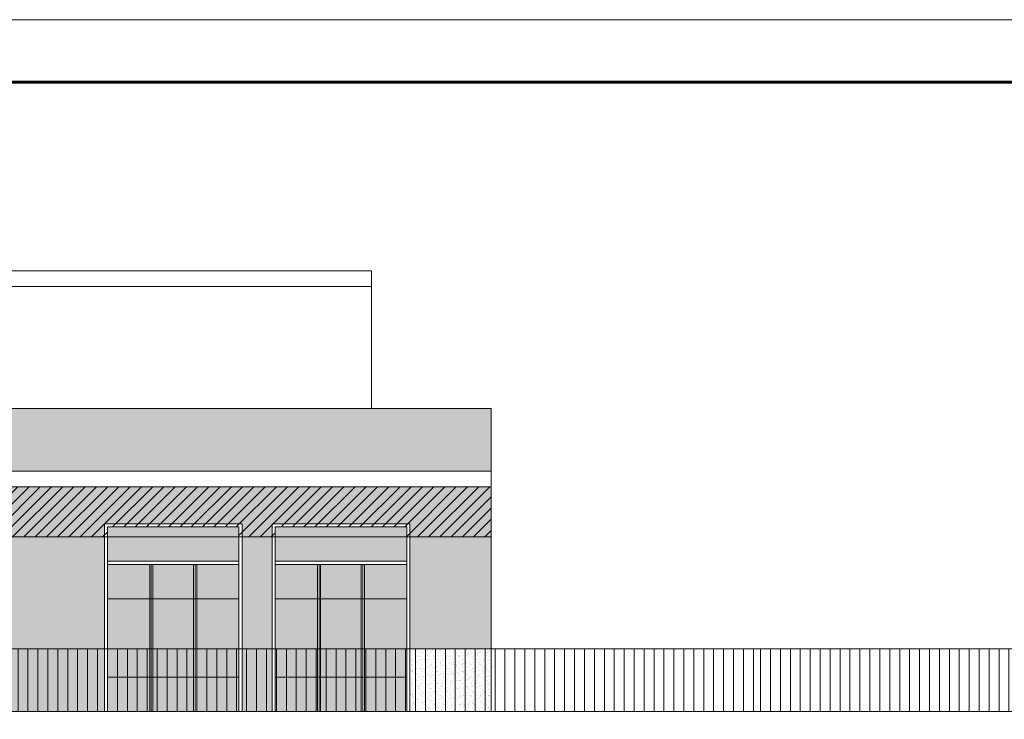
# Model space of a CAD drawing. Extents: x -5937 to 47, y 48 to 6587.
# Drawn here: x -5837 to -5822, y 6060 to 6071 of the extents above; entities that cross this region are included whole.
import ezdxf

# ---------------------------------------------------------------- set-up
doc = ezdxf.new("R2010")
doc.units = 0
for name, color, linetype, lineweight in [('1', 7, 'CONTINUOUS', 18), ('3', 2, 'CONTINUOUS', 60), ('C9', 9, 'CONTINUOUS', 18), ('F', 133, 'CONTINUOUS', 15), ('H', 33, 'CONTINUOUS', 15), ('SYMB', 33, 'CONTINUOUS', 15), ('z-COSTRUZIONI', 11, 'CONTINUOUS', 15)]:
    doc.layers.add(name, color=color, linetype=linetype, lineweight=lineweight)

msp = doc.modelspace()

# ---------------------------------------------------------------- hatches: boundary and pattern name
at = {"layer": 'C9'}
h = msp.add_hatch(color=253, dxfattribs=at)
h.set_gradient(color1=(154, 155, 152), color2=(222, 222, 222), one_color=1, tint=0.8700000047683716, name='HEMISPHERICAL')
h.paths.add_polyline_path([(-5833.8939857509, 6062.739772770368), (-5835.993985750898, 6062.739772770368), (-5835.993985750899, 6062.18977427397), (-5833.893985750899, 6062.18977427397)])
h.paths.add_polyline_path([(-5835.318985750896, 6062.139774273968), (-5835.993985750898, 6062.139774273969), (-5835.993985750898, 6061.589774273968), (-5835.318985750897, 6061.589774273968)])
h.paths.add_polyline_path([(-5834.618985750898, 6062.139774273969), (-5835.268985750897, 6062.139774273969), (-5835.268985750897, 6061.589774273968), (-5834.618985750897, 6061.589774273967)])
h.paths.add_polyline_path([(-5833.893985750899, 6062.139774273968), (-5834.568985750899, 6062.139774273968), (-5834.5689857509, 6061.589774273968), (-5833.893985750899, 6061.589774273968)])
h.paths.add_polyline_path([(-5835.318985750897, 6061.589774273969), (-5835.993985750899, 6061.589774273969), (-5835.993985750898, 6060.789772770368), (-5835.318985750898, 6060.789772770368)])
h.paths.add_polyline_path([(-5834.618985750898, 6061.589774273968), (-5835.268985750897, 6061.589774273969), (-5835.268985750897, 6060.789772770368), (-5834.618985750897, 6060.789772770368)])
h.paths.add_polyline_path([(-5833.893985750901, 6061.589774273968), (-5834.568985750899, 6061.589774273969), (-5834.568985750899, 6060.789772770368), (-5833.893985750899, 6060.789772770368)])
h.paths.add_polyline_path([(-5835.318985750897, 6060.789772770368), (-5835.993985750898, 6060.789772770368), (-5835.993985750898, 6060.33977277037), (-5835.318985750898, 6060.339772770369)])
h.paths.add_polyline_path([(-5834.618985750899, 6060.789772770368), (-5835.268985750899, 6060.789772770368), (-5835.268985750899, 6060.33977277037), (-5834.618985750898, 6060.33977277037)])
h.paths.add_polyline_path([(-5833.893985750901, 6060.789772770368), (-5834.568985750899, 6060.789772770368), (-5834.568985750899, 6060.33977277037), (-5833.8939857509, 6060.33977277037)])
h.paths.add_polyline_path([(-5833.893985750899, 6060.33977277037), (-5834.5689857509, 6060.33977277037), (-5834.5689857509, 6059.789772770368), (-5833.893985750899, 6059.789772770368)])
h.paths.add_polyline_path([(-5834.618985750899, 6060.33977277037), (-5835.268985750899, 6060.339772770369), (-5835.268985750899, 6059.789772770368), (-5834.618985750898, 6059.789772770368)])
h.paths.add_polyline_path([(-5835.318985750898, 6060.339772770369), (-5835.993985750898, 6060.339772770368), (-5835.993985750898, 6059.789772770368), (-5835.318985750898, 6059.789772770368)])
h = msp.add_hatch(color=253, dxfattribs=at)
h.set_gradient(color1=(154, 155, 152), color2=(222, 222, 222), one_color=1, tint=0.8700000047683716, name='HEMISPHERICAL')
h.paths.add_polyline_path([(-5831.213985750903, 6062.739772770369), (-5833.313985750901, 6062.739772770366), (-5833.3139857509, 6062.189774273969), (-5831.213985750902, 6062.189774273969)])
h.paths.add_polyline_path([(-5832.638985750899, 6062.139774273968), (-5833.313985750901, 6062.139774273969), (-5833.313985750901, 6061.589774273967), (-5832.638985750899, 6061.589774273968)])
h.paths.add_polyline_path([(-5831.9389857509, 6062.139774273969), (-5832.5889857509, 6062.139774273969), (-5832.5889857509, 6061.589774273967), (-5831.9389857509, 6061.589774273967)])
h.paths.add_polyline_path([(-5831.213985750904, 6062.139774273969), (-5831.8889857509, 6062.139774273969), (-5831.8889857509, 6061.589774273967), (-5831.213985750903, 6061.589774273968)])
h.paths.add_polyline_path([(-5831.213985750902, 6061.589774273968), (-5831.888985750901, 6061.589774273968), (-5831.8889857509, 6060.789772770368), (-5831.213985750902, 6060.789772770368)])
h.paths.add_polyline_path([(-5831.9389857509, 6061.589774273967), (-5832.5889857509, 6061.589774273967), (-5832.588985750901, 6060.789772770368), (-5831.9389857509, 6060.789772770369)])
h.paths.add_polyline_path([(-5832.638985750899, 6061.589774273968), (-5833.3139857509, 6061.589774273969), (-5833.3139857509, 6060.789772770368), (-5832.638985750899, 6060.789772770368)])
h.paths.add_polyline_path([(-5832.638985750899, 6060.789772770368), (-5833.313985750902, 6060.789772770369), (-5833.3139857509, 6060.339772770368), (-5832.6389857509, 6060.339772770369)])
h.paths.add_polyline_path([(-5831.9389857509, 6060.789772770368), (-5832.588985750901, 6060.789772770368), (-5832.588985750901, 6060.33977277037), (-5831.9389857509, 6060.33977277037)])
h.paths.add_polyline_path([(-5831.213985750902, 6060.789772770368), (-5831.8889857509, 6060.789772770368), (-5831.888985750901, 6060.33977277037), (-5831.213985750903, 6060.33977277037)])
h.paths.add_polyline_path([(-5831.213985750903, 6060.33977277037), (-5831.8889857509, 6060.339772770369), (-5831.8889857509, 6059.789772770368), (-5831.213985750903, 6059.789772770368)])
h.paths.add_polyline_path([(-5831.9389857509, 6060.339772770369), (-5832.588985750901, 6060.339772770369), (-5832.588985750901, 6059.789772770368), (-5831.938985750901, 6059.789772770368)])
h.paths.add_polyline_path([(-5832.638985750899, 6060.33977277037), (-5833.313985750901, 6060.339772770369), (-5833.3139857509, 6059.789772770368), (-5832.638985750899, 6059.789772770368)])
at = {"layer": 'H', "true_color": 0xf5eed3}
h = msp.add_hatch(dxfattribs=at)
h.set_pattern_fill('AR-SAND', color=254, scale=0.002, style=0)
h.set_pattern_definition([(37.50000000000001, (-5863.090484170503, 6059.789772770367), (-0.003200062591968091, 0.09788264746586847), [0, -0.077216, 0, -0.08636, 0, -0.08255]), (7.499999999999999, (-5863.090484170503, 6059.789772770367), (0.08990465662760053, 0.1433650201136709), [0, -0.04165600000000001, 0, -0.069596, 0, -0.02667]), (327.5, (-5863.152968170503, 6059.789772770367), (0.1581984740482916, 0.0002874369357091382), [0, -0.0254, 0, -0.09144, 0, -0.11938]), (317.5, (-5863.152968170503, 6059.789772770367), (0.1527112904944594, 0.04458586465144325), [0, -0.0127, 0, -0.059944, 0, -0.06858])])
h.paths.add_polyline_path([(-5861.790484170504, 6062.579772770367), (-5862.290484170499, 6062.579772770367), (-5863.090484170503, 6063.379772770369), (-5863.090484170501, 6060.789772770368), (-5861.790484170505, 6060.789772770368)])
h.paths.add_polyline_path([(-5829.863985750903, 6064.629772770368), (-5863.090484170502, 6064.629772770367), (-5863.090484170502, 6063.629772770368), (-5829.863985750903, 6063.629772770368)])
h.paths.add_polyline_path([(-5861.790484170504, 6060.789772770368), (-5863.090484170502, 6060.789772770368), (-5863.090484170502, 6059.789772770368), (-5861.790484170504, 6059.789772770368)])
h.paths.add_polyline_path([(-5859.110484170506, 6060.789772770368), (-5859.590484170507, 6060.789772770368), (-5859.590484170506, 6059.789772770368), (-5859.110484170506, 6059.789772770368)])
h.paths.add_polyline_path([(-5859.110484170506, 6062.579772770367), (-5859.590484170506, 6062.579772770366), (-5859.590484170506, 6060.789772770368), (-5859.110484170506, 6060.789772770368)])
h.paths.add_polyline_path([(-5849.130475780368, 6063.379772770368), (-5863.090484170503, 6063.379772770368), (-5862.290484170499, 6062.579772770367), (-5861.790484170504, 6062.579772770368), (-5861.790484170503, 6062.789772770368), (-5859.590484170506, 6062.789772770367), (-5859.590484170507, 6062.579772770367), (-5859.110484170506, 6062.579772770367), (-5859.110484170506, 6062.789772770368), (-5856.910484170508, 6062.789772770368), (-5856.910484170508, 6062.579772770366), (-5854.890484170511, 6062.579772770367), (-5854.89048417051, 6062.789772770368), (-5852.890484170512, 6062.789772770368), (-5852.890484170512, 6062.579772770367), (-5852.410484170512, 6062.579772770367), (-5852.410484170512, 6062.789772770368), (-5850.410484170514, 6062.789772770368), (-5850.410484170514, 6062.579772770367), (-5849.13047578037, 6062.579772770366)])
h.paths.add_polyline_path([(-5854.89048417051, 6062.579772770367), (-5856.910484170508, 6062.579772770367), (-5856.910484170508, 6060.789772770368), (-5854.89048417051, 6060.789772770368)])
h.paths.add_polyline_path([(-5854.890484170511, 6060.789772770368), (-5856.910484170509, 6060.789772770368), (-5856.910484170508, 6059.789772770368), (-5855.751068975665, 6059.789772770368), (-5854.890484170511, 6059.789772770368)])
h.paths.add_polyline_path([(-5852.410484170513, 6060.789772770368), (-5852.890484170512, 6060.789772770368), (-5852.890484170513, 6059.789772770368), (-5852.410484170511, 6059.789772770368)])
h.paths.add_polyline_path([(-5852.410484170512, 6062.579772770367), (-5852.890484170511, 6062.579772770367), (-5852.890484170511, 6060.789772770368), (-5852.410484170512, 6060.789772770368)])
h.paths.add_polyline_path([(-5849.13047578037, 6062.579772770367), (-5850.410484170515, 6062.579772770367), (-5850.410484170514, 6060.789772770368), (-5849.130475780368, 6060.789772770367)])
h.paths.add_polyline_path([(-5848.077261786563, 6060.789772770368), (-5850.410484170514, 6060.789772770368), (-5850.410484170514, 6059.789772770368), (-5848.077261786563, 6059.789772770368)])
h.paths.add_polyline_path([(-5848.077261786564, 6062.579772770367), (-5849.130475780369, 6062.579772770366), (-5849.130475780369, 6060.789772770368), (-5848.077261786563, 6060.789772770368)])
h.paths.add_polyline_path([(-5843.730475780369, 6062.579772770367), (-5845.077261786563, 6062.579772770367), (-5845.077261786563, 6060.789772770368), (-5843.730475780369, 6060.789772770368)])
h.paths.add_polyline_path([(-5842.543985750893, 6062.579772770366), (-5843.730475780369, 6062.579772770366), (-5843.730475780369, 6060.789772770368), (-5842.543985750892, 6060.789772770368)])
h.paths.add_polyline_path([(-5840.063985750896, 6062.579772770367), (-5840.543985750895, 6062.579772770367), (-5840.543985750895, 6060.789772770368), (-5840.063985750895, 6060.789772770368)])
h.paths.add_polyline_path([(-5840.063985750895, 6060.789772770368), (-5840.543985750895, 6060.789772770368), (-5840.543985750895, 6059.789772770368), (-5840.063985750895, 6059.789772770368)])
h.paths.add_polyline_path([(-5836.043985750898, 6060.789772770368), (-5838.063985750897, 6060.789772770369), (-5838.063985750896, 6059.789772770367), (-5837.180475780369, 6059.789772770368), (-5836.043985750898, 6059.789772770368)])
h.paths.add_polyline_path([(-5836.043985750898, 6062.579772770367), (-5838.063985750897, 6062.579772770367), (-5838.063985750896, 6060.789772770368), (-5836.043985750898, 6060.789772770368)])
h.paths.add_polyline_path([(-5833.363985750902, 6062.579772770368), (-5833.8439857509, 6062.579772770368), (-5833.8439857509, 6060.789772770368), (-5833.363985750901, 6060.789772770368)])
h.paths.add_polyline_path([(-5833.363985750901, 6060.789772770368), (-5833.8439857509, 6060.789772770368), (-5833.8439857509, 6059.789772770368), (-5833.363985750901, 6059.789772770368)])
h.paths.add_polyline_path([(-5829.863985750903, 6062.579772770366), (-5831.163985750903, 6062.579772770366), (-5831.163985750903, 6060.789772770368), (-5829.863985750903, 6060.789772770368)])
h.paths.add_polyline_path([(-5829.863985750902, 6063.379772770368), (-5843.730475780369, 6063.379772770368), (-5843.730475780369, 6062.579772770366), (-5842.543985750893, 6062.579772770366), (-5842.543985750893, 6062.789772770368), (-5840.543985750895, 6062.789772770368), (-5840.543985750895, 6062.579772770367), (-5840.063985750896, 6062.579772770368), (-5840.063985750895, 6062.789772770367), (-5838.063985750896, 6062.789772770368), (-5838.063985750896, 6062.579772770367), (-5836.043985750898, 6062.579772770367), (-5836.043985750898, 6062.789772770368), (-5833.8439857509, 6062.789772770368), (-5833.843985750899, 6062.579772770367), (-5833.363985750901, 6062.579772770366), (-5833.3639857509, 6062.789772770368), (-5831.163985750903, 6062.789772770368), (-5831.163985750903, 6062.579772770367), (-5829.863985750904, 6062.579772770367)])
h = msp.add_hatch(dxfattribs=at)
h.set_pattern_fill('AR-SAND', color=254, scale=0.002, style=0)
h.set_pattern_definition([(37.50000000000001, (-5831.163985750903, 6059.789772770368), (-0.003200062591968091, 0.09788264746586847), [0, -0.077216, 0, -0.08636, 0, -0.08255]), (7.499999999999999, (-5831.163985750903, 6059.789772770368), (0.08990465662760053, 0.1433650201136709), [0, -0.04165600000000001, 0, -0.069596, 0, -0.02667]), (327.5, (-5831.226469750903, 6059.789772770368), (0.1581984740482916, 0.0002874369357091382), [0, -0.0254, 0, -0.09144, 0, -0.11938]), (317.5, (-5831.226469750903, 6059.789772770368), (0.1527112904944594, 0.04458586465144325), [0, -0.0127, 0, -0.059944, 0, -0.06858])])
h.paths.add_polyline_path([(-5829.863985750905, 6060.789772770368), (-5831.163985750903, 6060.789772770368), (-5831.163985750903, 6059.789772770368), (-5829.863985750903, 6059.789772770368)])
at = {"layer": 'SYMB'}
h = msp.add_hatch(dxfattribs=at)
h.set_pattern_fill('ANSI31', color=256, scale=0.05, angle=45, style=0)
h.set_pattern_definition([(90, (-5896.636970290449, 6055.389772770367), (-0.15875, 2.775557561562891e-17), [])])
h.paths.add_polyline_path([(-5825.561488492741, 6060.789772770368), (-5863.090484170502, 6060.789772770368), (-5863.090484170502, 6059.789772770368), (-5855.751068975665, 6059.789772770368), (-5837.180475780369, 6059.789772770368), (-5825.561488492743, 6059.789772770368)])
h = msp.add_hatch(dxfattribs=at)
h.set_pattern_fill('ANSI31', color=256, scale=0.05, angle=45, style=0)
h.set_pattern_definition([(90, (-5825.561488492743, 6059.789772770367), (-0.15875, 2.775557561562891e-17), [])])
h.paths.add_polyline_path([(-5821.670616602099, 6060.789772770368), (-5825.561488492743, 6060.789772770368), (-5825.561488492743, 6059.789772770368), (-5821.670616602098, 6059.789772770367)])
h.paths.add_polyline_path([(-5819.01064315208, 6060.789772770368), (-5821.670616602099, 6060.789772770368), (-5821.670616602099, 6059.789772770368), (-5819.010643152079, 6059.789772770368)])
h.paths.add_polyline_path([(-5815.119771261436, 6060.789772770368), (-5819.010643152079, 6060.789772770367), (-5819.01064315208, 6059.789772770368), (-5815.119771261435, 6059.789772770368)])
h.paths.add_polyline_path([(-5812.466303594049, 6060.789772770368), (-5815.119771261436, 6060.789772770368), (-5815.119771261436, 6059.789772770368), (-5812.466303594049, 6059.789772770368)])
h.paths.add_polyline_path([(-5808.575431703408, 6060.789772770368), (-5812.466303594048, 6060.789772770368), (-5812.466303594048, 6059.789772770368), (-5808.575431703408, 6059.789772770368)])
h.paths.add_polyline_path([(-5804.03047578037, 6060.789772770368), (-5808.575431703407, 6060.789772770368), (-5808.575431703407, 6059.789772770368), (-5804.03047578037, 6059.789772770368)])
at = {"layer": 'z-COSTRUZIONI', "true_color": 0x787878}
h = msp.add_hatch(dxfattribs=at)
h.set_pattern_fill('ANSI31', color=8, scale=0.04, style=0)
h.set_pattern_definition([(45, (-5831.099073165577, 6141.729571984214), (-0.08980256121069152, 0.08980256121069154), [])])
h.paths.add_polyline_path([(-5849.130475780369, 6063.379772770368), (-5863.090484170502, 6063.379772770369), (-5862.2904841705, 6062.579772770368), (-5861.790484170504, 6062.579772770367), (-5861.790484170504, 6062.789772770368), (-5859.590484170507, 6062.789772770368), (-5859.590484170507, 6062.579772770366), (-5859.110484170506, 6062.579772770365), (-5859.110484170507, 6062.789772770368), (-5856.910484170508, 6062.789772770367), (-5856.910484170509, 6062.579772770367), (-5854.890484170511, 6062.579772770367), (-5854.89048417051, 6062.789772770368), (-5852.890484170512, 6062.789772770368), (-5852.890484170512, 6062.579772770367), (-5852.410484170512, 6062.579772770367), (-5852.410484170512, 6062.789772770368), (-5850.410484170514, 6062.789772770368), (-5850.410484170514, 6062.579772770367), (-5849.13047578037, 6062.579772770366)])
h.paths.add_polyline_path([(-5856.96048417051, 6062.739772770369), (-5859.060484170508, 6062.739772770367), (-5859.06048417051, 6062.579772770368), (-5856.96048417051, 6062.579772770368)], flags=16)
h.paths.add_polyline_path([(-5859.640484170506, 6062.739772770367), (-5861.740484170504, 6062.739772770366), (-5861.740484170504, 6062.579772770367), (-5859.640484170506, 6062.579772770367)], flags=16)
h.paths.add_polyline_path([(-5859.590484170506, 6062.789772770368), (-5861.790484170505, 6062.789772770368), (-5861.790484170505, 6062.579772770366), (-5861.740484170505, 6062.579772770366), (-5861.740484170504, 6062.739772770366), (-5859.640484170506, 6062.739772770369), (-5859.640484170506, 6062.579772770367), (-5859.590484170507, 6062.579772770368)], flags=17)
h.paths.add_polyline_path([(-5856.910484170508, 6062.789772770368), (-5859.110484170506, 6062.789772770368), (-5859.110484170506, 6062.579772770366), (-5859.060484170507, 6062.579772770365), (-5859.060484170508, 6062.739772770367), (-5856.96048417051, 6062.739772770369), (-5856.960484170511, 6062.579772770367), (-5856.910484170508, 6062.579772770367)], flags=17)
h.paths.add_polyline_path([(-5852.890484170512, 6062.789772770368), (-5854.890484170511, 6062.789772770368), (-5854.890484170511, 6062.579772770367), (-5854.840484170508, 6062.579772770367), (-5854.840484170509, 6062.739772770364), (-5852.940484170512, 6062.739772770368), (-5852.940484170512, 6062.579772770367), (-5852.890484170512, 6062.579772770367)], flags=17)
h.paths.add_polyline_path([(-5850.410484170515, 6062.789772770368), (-5852.410484170512, 6062.789772770368), (-5852.410484170512, 6062.579772770367), (-5852.360484170512, 6062.579772770366), (-5852.360484170513, 6062.739772770368), (-5850.460484170513, 6062.739772770367), (-5850.460484170513, 6062.579772770366), (-5850.410484170515, 6062.579772770367)], flags=17)
h.paths.add_polyline_path([(-5843.730475780369, 6063.379772770368), (-5849.13047578037, 6063.379772770369), (-5849.13047578037, 6062.579772770367), (-5848.077261786564, 6062.579772770367), (-5848.077261786564, 6062.789772770368), (-5845.077261786563, 6062.789772770368), (-5845.077261786564, 6062.579772770367), (-5843.730475780369, 6062.579772770366)])
h.paths.add_polyline_path([(-5848.027261786563, 6062.739772770366), (-5845.127261786564, 6062.739772770367), (-5845.127261786563, 6062.579772770366), (-5845.077261786564, 6062.579772770366), (-5845.077261786564, 6062.789772770368), (-5848.077261786563, 6062.789772770368), (-5848.077261786563, 6062.579772770367), (-5848.027261786565, 6062.579772770367)], flags=17)
h.paths.add_polyline_path([(-5829.863985750903, 6063.379772770367), (-5843.73047578037, 6063.379772770366), (-5843.730475780369, 6062.579772770366), (-5842.543985750893, 6062.579772770366), (-5842.543985750893, 6062.789772770368), (-5840.543985750895, 6062.789772770368), (-5840.543985750895, 6062.579772770367), (-5840.063985750896, 6062.579772770368), (-5840.063985750895, 6062.789772770367), (-5838.063985750896, 6062.789772770368), (-5838.063985750896, 6062.579772770367), (-5836.043985750898, 6062.579772770367), (-5836.043985750898, 6062.789772770368), (-5833.8439857509, 6062.789772770368), (-5833.843985750899, 6062.579772770367), (-5833.363985750901, 6062.579772770366), (-5833.3639857509, 6062.789772770368), (-5831.163985750903, 6062.789772770368), (-5831.163985750903, 6062.579772770367), (-5829.863985750904, 6062.579772770367)])
h.paths.add_polyline_path([(-5840.543985750895, 6062.789772770368), (-5842.543985750892, 6062.789772770368), (-5842.543985750892, 6062.579772770367), (-5842.493985750891, 6062.579772770367), (-5842.493985750892, 6062.739772770367), (-5840.593985750895, 6062.739772770366), (-5840.593985750896, 6062.579772770368), (-5840.543985750895, 6062.579772770368)], flags=17)
h.paths.add_polyline_path([(-5838.063985750897, 6062.789772770368), (-5840.063985750895, 6062.789772770368), (-5840.063985750895, 6062.579772770367), (-5840.013985750895, 6062.579772770367), (-5840.013985750896, 6062.739772770367), (-5838.113985750896, 6062.739772770366), (-5838.113985750896, 6062.579772770368), (-5838.063985750897, 6062.579772770367)], flags=17)
h.paths.add_polyline_path([(-5833.843985750901, 6062.789772770368), (-5836.043985750898, 6062.789772770367), (-5836.043985750898, 6062.579772770366), (-5835.993985750898, 6062.579772770366), (-5835.993985750899, 6062.739772770367), (-5833.893985750899, 6062.739772770368), (-5833.893985750899, 6062.579772770366), (-5833.8439857509, 6062.579772770365)])
h.paths.add_polyline_path([(-5833.313985750901, 6062.739772770367), (-5831.213985750903, 6062.739772770368), (-5831.213985750903, 6062.579772770366), (-5831.163985750902, 6062.579772770366), (-5831.163985750903, 6062.789772770368), (-5833.363985750901, 6062.789772770368), (-5833.363985750901, 6062.579772770367), (-5833.313985750901, 6062.579772770367)], flags=17)

# ---------------------------------------------------------------- linework, layer by layer
at = {"layer": '1'}
for p, q in [((-5863.090484170502, 6063.629772770368), (-5829.863985750903, 6063.629772770368)), ((-5829.863985750903, 6063.629772770368), (-5829.863985750903, 6063.379772770368)), ((-5863.090484170502, 6063.379772770368), (-5829.863985750903, 6063.379772770368)), ((-5863.090484170502, 6060.789772770368), (-5796.230475780369, 6060.789772770368)), ((-5863.090484170502, 6060.789772770368), (-5796.230475780369, 6060.789772770368)), ((-5796.230475780369, 6060.789772770368), (-5863.090484170502, 6060.789772770368)), ((-5863.090484170502, 6059.789772770367), (-5804.03047578037, 6059.789772770368))]:
    msp.add_line(p, q, dxfattribs=at)
msp.add_lwpolyline([(-5865.634916220841, 6070.844183283858), (-5745.634916220842, 6070.844183283858), (-5745.634916220842, 5995.844183283858), (-5865.634916220841, 5995.844183283858)], close=True, dxfattribs=at)
at = {"layer": '3'}
msp.add_lwpolyline([(-5787.634916220842, 5996.844183283858), (-5864.634916220841, 5996.844183283858), (-5864.634916220841, 6069.844183283858), (-5746.634916220842, 6069.844183283858), (-5746.634916220842, 6055.244183283858)], dxfattribs=at)
at = {"layer": 'F'}
for p, q in [((-5861.17723496069, 6066.829772770368), (-5831.777234960717, 6066.829772770368)), ((-5831.777234960717, 6066.829772770368), (-5831.777234960717, 6064.629772770368)), ((-5861.17723496069, 6066.579772770368), (-5831.777234960717, 6066.579772770368))]:
    msp.add_line(p, q, dxfattribs=at)
at = {"layer": 'SYMB'}
for p, q in [((-5863.090484170502, 6064.629772770368), (-5829.863985750903, 6064.629772770368)), ((-5829.863985750903, 6064.629772770368), (-5829.863985750903, 6059.789772770368)), ((-5836.043985750898, 6062.789772770368), (-5833.8439857509, 6062.789772770368)), ((-5836.043985750898, 6062.789772770368), (-5836.043985750898, 6059.789772770368)), ((-5833.8439857509, 6062.789772770368), (-5833.8439857509, 6059.789772770368)), ((-5833.363985750901, 6062.789772770368), (-5831.163985750903, 6062.789772770368)), ((-5833.363985750901, 6062.789772770368), (-5833.363985750901, 6059.789772770368)), ((-5831.163985750903, 6062.789772770368), (-5831.163985750903, 6059.789772770368)), ((-5835.993985750899, 6062.739772770367), (-5833.8939857509, 6062.739772770368)), ((-5835.993985750899, 6062.739772770367), (-5835.993985750898, 6059.789772770368)), ((-5833.8939857509, 6062.739772770368), (-5833.8939857509, 6059.789772770368)), ((-5833.313985750901, 6062.739772770367), (-5831.213985750903, 6062.739772770368)), ((-5833.313985750901, 6062.739772770367), (-5833.3139857509, 6059.789772770368)), ((-5831.213985750903, 6062.739772770368), (-5831.213985750903, 6059.789772770368)), ((-5831.163985750903, 6062.669772770362), (-5831.163985750903, 6059.789772770368)), ((-5833.8939857509, 6062.18977427397), (-5835.993985750899, 6062.18977427397)), ((-5831.213985750903, 6062.18977427397), (-5833.313985750901, 6062.18977427397)), ((-5833.8939857509, 6062.139774273968), (-5835.993985750899, 6062.139774273969)), ((-5835.318985750897, 6062.139774273968), (-5835.318985750898, 6059.789772770368)), ((-5835.293985750898, 6062.139774273968), (-5835.293985750898, 6059.789772770368)), ((-5835.268985750898, 6062.139774273968), (-5835.268985750899, 6059.789772770368)), ((-5834.618985750898, 6062.139774273968), (-5834.618985750898, 6059.789772770368)), ((-5834.593985750897, 6062.139774273968), (-5834.593985750898, 6059.789772770368)), ((-5834.568985750899, 6062.139774273968), (-5834.568985750899, 6059.789772770368)), ((-5831.213985750903, 6062.139774273968), (-5833.313985750901, 6062.139774273969)), ((-5832.638985750899, 6062.139774273968), (-5832.6389857509, 6059.789772770368)), ((-5832.613985750901, 6062.139774273968), (-5832.613985750901, 6059.789772770368)), ((-5832.5889857509, 6062.139774273968), (-5832.588985750901, 6059.789772770368)), ((-5831.9389857509, 6062.139774273968), (-5831.9389857509, 6059.789772770368)), ((-5831.9139857509, 6062.139774273968), (-5831.913985750901, 6059.789772770368)), ((-5831.888985750901, 6062.139774273968), (-5831.888985750901, 6059.789772770368)), ((-5833.8939857509, 6061.589774273968), (-5835.993985750899, 6061.589774273969)), ((-5831.213985750903, 6061.589774273968), (-5833.313985750901, 6061.589774273969)), ((-5835.993985750898, 6060.339772770369), (-5833.893985750901, 6060.33977277037)), ((-5833.3139857509, 6060.339772770369), (-5831.213985750903, 6060.33977277037))]:
    msp.add_line(p, q, dxfattribs=at)
at = {"layer": 'z-COSTRUZIONI', "color": 8, "true_color": 0x787878}
msp.add_line((-5862.290484170499, 6062.579772770367), (-5829.863985750903, 6062.579772770367), dxfattribs=at)

doc.saveas('drawing.dxf')
